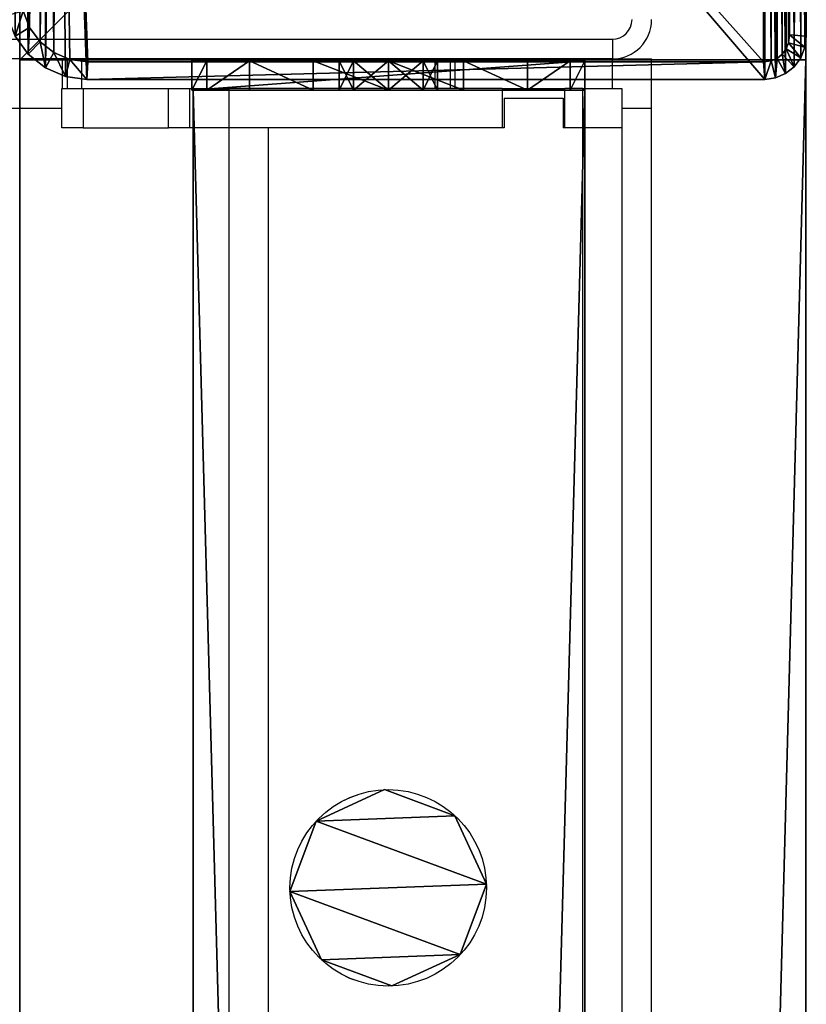
# Model space of a CAD drawing. Units: centimetres. Extents: x -980 to 982, y -408 to 408.
# Drawn here: x -877 to -869, y 140 to 151 of the extents above; entities that cross this region are included whole.
import ezdxf

# ---------------------------------------------------------------- set-up
doc = ezdxf.new("R2010")
doc.units = ezdxf.units.CM
doc.header["$LTSCALE"] = 2.54
doc.layers.get('0').update_dxf_attribs({"true_color": 0xff5454})

# ---------------------------------------------------------------- blocks, each defined once
blk = doc.blocks.new('Grupuj_31')
at = {"color": 0}
for p, q in [((0.1, 4, 8), (0.1, 0, 8)), ((0.1, 4, 2.105), (0.1, 4, 8)), ((0.1, 4, 2.105), (0.1, 4, 8)), ((0.1, 4, 8), (0.4, 4, 8)), ((0.1, 4, 2.105), (0.4, 4, 2.105)), ((0.1, 4, 8), (0.1, 0, 8)), ((0.1, 4, 8), (0.4, 4, 8)), ((0.1, 4, 2.105), (0.4, 4, 2.105)), ((0.4, 4, 2.105), (0.4, 4, 8)), ((0.4, 4, 8), (0.4, 0, 8)), ((0.4, 4, 2.105), (0.4, 4, 8)), ((0.4, 4, 8), (0.4, 0, 8)), ((0.1, 3.848, 1.3), (0.4, 3.848, 1.3)), ((0.1, 3.848, 1.3), (0.4, 3.848, 1.3)), ((0.1, 3.414, 0.617), (0.4, 3.414, 0.617)), ((0.1, 3.414, 0.617), (0.4, 3.414, 0.617)), ((0.1, 2.765, 0.16), (0.4, 2.765, 0.16)), ((0.1, 2.765, 0.16), (0.4, 2.765, 0.16)), ((0.1, 2.5, 2), (0.4, 2.5, 2)), ((0.1, 2.5, 2), (0.4, 2.5, 2)), ((0.1, 2.354, 2.354), (0.4, 2.354, 2.354)), ((0.1, 2.354, 1.646), (0.4, 2.354, 1.646)), ((0.1, 2.354, 2.354), (0.4, 2.354, 2.354)), ((0.1, 2.354, 1.646), (0.4, 2.354, 1.646)), ((0.1, 2, 2.5), (0.4, 2, 2.5)), ((0.1, 2, 2.5), (0.4, 2, 2.5)), ((0.1, 2, 1.5), (0.4, 2, 1.5)), ((0.1, 2, 1.5), (0.4, 2, 1.5)), ((0.1, 2), (0.4, 2)), ((0.1, 2), (0.4, 2)), ((0.1, 1.646, 2.354), (0.4, 1.646, 2.354)), ((0.1, 1.646, 2.354), (0.4, 1.646, 2.354)), ((0.1, 1.646, 1.646), (0.4, 1.646, 1.646)), ((0.1, 1.646, 1.646), (0.4, 1.646, 1.646)), ((0.1, 1.5, 2), (0.4, 1.5, 2)), ((0.1, 1.5, 2), (0.4, 1.5, 2)), ((0.1, 1.235, 0.16), (0.4, 1.235, 0.16)), ((0.1, 1.235, 0.16), (0.4, 1.235, 0.16)), ((0.1, 0.586, 0.617), (0.4, 0.586, 0.617)), ((0.1, 0.586, 0.617), (0.4, 0.586, 0.617)), ((0.1, 0.152, 1.3), (0.4, 0.152, 1.3)), ((0.1, 0.152, 1.3), (0.4, 0.152, 1.3)), ((0.1, 0, 8), (0.1, 0, 2.105)), ((0.1, 0, 2.105), (0.4, 0, 2.105)), ((0.1, 0, 8), (0.4, 0, 8)), ((0.1, 0, 2.105), (0.4, 0, 2.105)), ((0.1, 0, 8), (0.1, 0, 2.105)), ((0.1, 0, 8), (0.4, 0, 8)), ((0.4, 0, 8), (0.4, 0, 2.105)), ((0.4, 0, 8), (0.4, 0, 2.105))]:
    blk.add_line(p, q, dxfattribs=at)
at = {"color": 0, "extrusion": (1, -2.11583e-30, 2.11583e-30)}
for centre in [(2, 2, 0.1), (2, 2, 0.1), (2, 2, 0.1), (2, 2, 0.1), (2, 2, 0.1), (2, 2, 0.1), (2, 2, 0.1), (2, 2, 0.1), (2, 2, 0.1), (2, 2, 0.4), (2, 2, 0.4), (2, 2, 0.4), (2, 2, 0.4), (2, 2, 0.4), (2, 2, 0.4), (2, 2, 0.4), (2, 2, 0.4), (2, 2, 0.4)]:
    blk.add_circle(centre, 0.5, dxfattribs=at)
at = {"color": 0}
mesh = blk.add_polyface(dxfattribs=at)
corners = [(0.1, 4, 8), (0.1, 0, 2.105), (0.1, 0, 8), (0.1, 0.152, 1.3), (0.1, 0.586, 0.617), (0.1, 1.646, 2.354), (0.1, 1.5, 2), (0.1, 1.235, 0.16), (0.1, 2, 2.5), (0.1, 2.354, 2.354), (0.1, 2.5, 2), (0.1, 2.765, 0.16), (0.1, 3.414, 0.617), (0.1, 3.848, 1.3), (0.1, 4, 2.105), (0.1, 2), (0.1, 1.646, 1.646), (0.1, 2, 1.5), (0.1, 2.354, 1.646)]
mesh.append_faces([[corners[k] for k in face] for face in [(0, 1, 2), (13, 0, 14)]], dxfattribs={"vtx0": -1, "color": 0})
mesh.append_faces([[corners[k] for k in face] for face in [(1, 0, 3), (3, 0, 4), (4, 6, 7), (5, 0, 8), (8, 0, 9), (9, 0, 10), (11, 0, 12), (12, 0, 13), (15, 17, 11)]], dxfattribs={"vtx0": -1, "vtx1": -1, "color": 0})
mesh.append_faces([[corners[k] for k in face] for face in [(4, 0, 5), (10, 0, 11)]], dxfattribs={"vtx0": -1, "vtx1": -1, "vtx2": -1, "color": 0})
mesh.append_faces([[corners[k] for k in face] for face in [(4, 5, 6), (6, 15, 7), (15, 6, 16), (15, 16, 17), (11, 17, 18), (11, 18, 10)]], dxfattribs={"vtx0": -1, "vtx2": -1, "color": 0})
mesh = blk.add_polyface(dxfattribs=at)
corners = [(0.1, 4, 8), (0.4, 4, 2.105), (0.1, 4, 2.105), (0.4, 4, 8)]
mesh.append_faces([[corners[k] for k in face] for face in [(0, 1, 2), (1, 0, 3)]], dxfattribs={"vtx0": -1, "color": 0})
mesh = blk.add_polyface(dxfattribs=at)
corners = [(0.4, 0, 8), (0.1, 4, 8), (0.1, 0, 8), (0.4, 4, 8)]
mesh.append_faces([[corners[k] for k in face] for face in [(0, 1, 2), (1, 0, 3)]], dxfattribs={"vtx0": -1, "color": 0})
mesh = blk.add_polyface(dxfattribs=at)
corners = [(0.1, 4, 2.105), (0.4, 3.848, 1.3), (0.1, 3.848, 1.3), (0.4, 4, 2.105)]
mesh.append_faces([[corners[k] for k in face] for face in [(0, 1, 2), (1, 0, 3)]], dxfattribs={"vtx0": -1, "color": 0})
mesh = blk.add_polyface(dxfattribs=at)
corners = [(0.4, 2), (0.4, 1.5, 2), (0.4, 1.235, 0.16), (0.4, 1.646, 1.646), (0.4, 2, 1.5), (0.4, 2.765, 0.16), (0.4, 2.354, 1.646), (0.4, 2.5, 2), (0.4, 0.152, 1.3), (0.4, 0, 8), (0.4, 0, 2.105), (0.4, 4, 8), (0.4, 0.586, 0.617), (0.4, 1.646, 2.354), (0.4, 2, 2.5), (0.4, 2.354, 2.354), (0.4, 3.414, 0.617), (0.4, 3.848, 1.3), (0.4, 4, 2.105)]
mesh.append_faces([[corners[k] for k in face] for face in [(8, 9, 10), (11, 17, 18)]], dxfattribs={"vtx0": -1, "color": 0})
mesh.append_faces([[corners[k] for k in face] for face in [(0, 1, 2), (1, 0, 3), (3, 0, 4), (4, 5, 6), (6, 5, 7), (9, 8, 11), (13, 12, 1)]], dxfattribs={"vtx0": -1, "vtx1": -1, "color": 0})
mesh.append_faces([[corners[k] for k in face] for face in [(11, 12, 13), (11, 7, 5)]], dxfattribs={"vtx0": -1, "vtx1": -1, "vtx2": -1, "color": 0})
mesh.append_faces([[corners[k] for k in face] for face in [(4, 0, 5), (11, 8, 12), (1, 12, 2), (11, 13, 14), (11, 14, 15), (11, 15, 7), (11, 5, 16), (11, 16, 17)]], dxfattribs={"vtx0": -1, "vtx2": -1, "color": 0})
mesh = blk.add_polyface(dxfattribs=at)
corners = [(0.1, 3.848, 1.3), (0.4, 3.414, 0.617), (0.1, 3.414, 0.617), (0.4, 3.848, 1.3)]
mesh.append_faces([[corners[k] for k in face] for face in [(0, 1, 2), (1, 0, 3)]], dxfattribs={"vtx0": -1, "color": 0})
mesh = blk.add_polyface(dxfattribs=at)
corners = [(0.4, 3.414, 0.617), (0.1, 2.765, 0.16), (0.1, 3.414, 0.617), (0.4, 2.765, 0.16)]
mesh.append_faces([[corners[k] for k in face] for face in [(0, 1, 2), (1, 0, 3)]], dxfattribs={"vtx0": -1, "color": 0})
mesh = blk.add_polyface(dxfattribs=at)
corners = [(0.4, 2.765, 0.16), (0.1, 2), (0.1, 2.765, 0.16), (0.4, 2)]
mesh.append_faces([[corners[k] for k in face] for face in [(0, 1, 2), (1, 0, 3)]], dxfattribs={"vtx0": -1, "color": 0})
mesh = blk.add_polyface(dxfattribs=at)
corners = [(0.4, 2.354, 2.354), (0.1, 2.5, 2), (0.4, 2.5, 2), (0.1, 2.354, 2.354)]
mesh.append_faces([[corners[k] for k in face] for face in [(0, 1, 2), (1, 0, 3)]], dxfattribs={"vtx0": -1, "color": 0})
mesh = blk.add_polyface(dxfattribs=at)
corners = [(0.4, 2.5, 2), (0.1, 2.354, 1.646), (0.4, 2.354, 1.646), (0.1, 2.5, 2)]
mesh.append_faces([[corners[k] for k in face] for face in [(0, 1, 2), (1, 0, 3)]], dxfattribs={"vtx0": -1, "color": 0})
mesh = blk.add_polyface(dxfattribs=at)
corners = [(0.4, 2.354, 2.354), (0.1, 2, 2.5), (0.1, 2.354, 2.354), (0.4, 2, 2.5)]
mesh.append_faces([[corners[k] for k in face] for face in [(0, 1, 2), (1, 0, 3)]], dxfattribs={"vtx0": -1, "color": 0})
mesh = blk.add_polyface(dxfattribs=at)
corners = [(0.4, 2, 1.5), (0.1, 2.354, 1.646), (0.1, 2, 1.5), (0.4, 2.354, 1.646)]
mesh.append_faces([[corners[k] for k in face] for face in [(0, 1, 2), (1, 0, 3)]], dxfattribs={"vtx0": -1, "color": 0})
mesh = blk.add_polyface(dxfattribs=at)
corners = [(0.4, 2, 2.5), (0.1, 1.646, 2.354), (0.1, 2, 2.5), (0.4, 1.646, 2.354)]
mesh.append_faces([[corners[k] for k in face] for face in [(0, 1, 2), (1, 0, 3)]], dxfattribs={"vtx0": -1, "color": 0})
mesh = blk.add_polyface(dxfattribs=at)
corners = [(0.4, 1.646, 1.646), (0.1, 2, 1.5), (0.1, 1.646, 1.646), (0.4, 2, 1.5)]
mesh.append_faces([[corners[k] for k in face] for face in [(0, 1, 2), (1, 0, 3)]], dxfattribs={"vtx0": -1, "color": 0})
mesh = blk.add_polyface(dxfattribs=at)
corners = [(0.4, 2), (0.1, 1.235, 0.16), (0.1, 2), (0.4, 1.235, 0.16)]
mesh.append_faces([[corners[k] for k in face] for face in [(0, 1, 2), (1, 0, 3)]], dxfattribs={"vtx0": -1, "color": 0})
mesh = blk.add_polyface(dxfattribs=at)
corners = [(0.1, 1.646, 2.354), (0.4, 1.5, 2), (0.1, 1.5, 2), (0.4, 1.646, 2.354)]
mesh.append_faces([[corners[k] for k in face] for face in [(0, 1, 2), (1, 0, 3)]], dxfattribs={"vtx0": -1, "color": 0})
mesh = blk.add_polyface(dxfattribs=at)
corners = [(0.1, 1.5, 2), (0.4, 1.646, 1.646), (0.1, 1.646, 1.646), (0.4, 1.5, 2)]
mesh.append_faces([[corners[k] for k in face] for face in [(0, 1, 2), (1, 0, 3)]], dxfattribs={"vtx0": -1, "color": 0})
mesh = blk.add_polyface(dxfattribs=at)
corners = [(0.4, 1.235, 0.16), (0.1, 0.586, 0.617), (0.1, 1.235, 0.16), (0.4, 0.586, 0.617)]
mesh.append_faces([[corners[k] for k in face] for face in [(0, 1, 2), (1, 0, 3)]], dxfattribs={"vtx0": -1, "color": 0})
mesh = blk.add_polyface(dxfattribs=at)
corners = [(0.4, 0.152, 1.3), (0.1, 0.586, 0.617), (0.4, 0.586, 0.617), (0.1, 0.152, 1.3)]
mesh.append_faces([[corners[k] for k in face] for face in [(0, 1, 2), (1, 0, 3)]], dxfattribs={"vtx0": -1, "color": 0})
mesh = blk.add_polyface(dxfattribs=at)
corners = [(0.4, 0, 2.105), (0.1, 0.152, 1.3), (0.4, 0.152, 1.3), (0.1, 0, 2.105)]
mesh.append_faces([[corners[k] for k in face] for face in [(0, 1, 2), (1, 0, 3)]], dxfattribs={"vtx0": -1, "color": 0})
mesh = blk.add_polyface(dxfattribs=at)
corners = [(0.4, 0, 8), (0.1, 0, 2.105), (0.4, 0, 2.105), (0.1, 0, 8)]
mesh.append_faces([[corners[k] for k in face] for face in [(0, 1, 2), (1, 0, 3)]], dxfattribs={"vtx0": -1, "color": 0})
blk = doc.blocks.new('Komponent_20')
at = {"color": 9, "true_color": 0xc8c8c8}
blk.add_blockref('Grupuj_31', (0, 0), dxfattribs=at)
blk = doc.blocks.new('Grupuj_62')
at = {"color": 0}
for p, q in [((0, 3.986, 3.95), (145.391, 3.986, 3.95)), ((145.391, 3.986), (0, 3.986)), ((0, 3.986, 3.95), (145.391, 3.986, 3.95)), ((145.391, 3.986), (0, 3.986)), ((145.391, 0, 3.95), (145.391, 3.986, 3.95)), ((145.391, 3.986, 3.95), (145.391, 3.986)), ((145.391, 0), (145.391, 3.986)), ((145.391, 0), (145.391, 3.986)), ((145.391, 3.986, 3.95), (145.391, 3.986)), ((145.391, 0, 3.95), (145.391, 3.986, 3.95)), ((0, 0, 3.95), (145.391, 0, 3.95)), ((0, 0, 3.95), (145.391, 0, 3.95)), ((145.391, 0), (0, 0)), ((145.391, 0), (0, 0)), ((145.391, 0, 3.95), (145.391, 0)), ((145.391, 0, 3.95), (145.391, 0))]:
    blk.add_line(p, q, dxfattribs=at)
mesh = blk.add_polyface(dxfattribs=at)
corners = [(145.391, 0, 3.95), (0, 3.986, 3.95), (0, 0, 3.95), (145.391, 3.986, 3.95)]
mesh.append_faces([[corners[k] for k in face] for face in [(0, 1, 2), (1, 0, 3)]], dxfattribs={"vtx0": -1, "color": 0})
mesh = blk.add_polyface(dxfattribs=at)
corners = [(0, 3.986, 3.95), (145.391, 3.986), (0, 3.986), (145.391, 3.986, 3.95)]
mesh.append_faces([[corners[k] for k in face] for face in [(0, 1, 2), (1, 0, 3)]], dxfattribs={"vtx0": -1, "color": 0})
mesh = blk.add_polyface(dxfattribs=at)
corners = [(145.391, 3.986), (0, 0), (0, 3.986), (145.391, 0)]
mesh.append_faces([[corners[k] for k in face] for face in [(0, 1, 2), (1, 0, 3)]], dxfattribs={"vtx0": -1, "color": 0})
mesh = blk.add_polyface(dxfattribs=at)
corners = [(145.391, 3.986), (145.391, 0, 3.95), (145.391, 0), (145.391, 3.986, 3.95)]
mesh.append_faces([[corners[k] for k in face] for face in [(0, 1, 2), (1, 0, 3)]], dxfattribs={"vtx0": -1, "color": 0})
mesh = blk.add_polyface(dxfattribs=at)
corners = [(145.391, 0, 3.95), (0, 0), (145.391, 0), (0, 0, 3.95)]
mesh.append_faces([[corners[k] for k in face] for face in [(0, 1, 2), (1, 0, 3)]], dxfattribs={"vtx0": -1, "color": 0})
blk = doc.blocks.new('Komponent_12')
at = {"color": 9, "true_color": 0xc8c8c8}
blk.add_blockref('Grupuj_62', (0.3, 0, -9.95), dxfattribs=at)
at = {"color": 0}
blk.add_blockref('Komponent_20', (145.591, 0, -14), dxfattribs=at)
blk = doc.blocks.new('Grupuj_52')
at = {"color": 0}
for p, q in [((0.961, 1.999), (0.961, 1.999, 78.245)), ((0.961, 1.999), (0.961, 1.999, 78.245)), ((1.679, 1.733, 0), (1.679, 1.733, 78.245)), ((1.679, 1.733, 0), (1.679, 1.733, 78.245)), ((0.266, 1.679, 0), (0.266, 1.679, 78.245)), ((0.266, 1.679, 0), (0.266, 1.679, 78.245)), ((1.999, 1.038, 0), (1.999, 1.038, 78.245)), ((1.999, 1.038, 0), (1.999, 1.038, 78.245)), ((0, 0.961, 0), (0, 0.961, 78.245)), ((0, 0.961, 0), (0, 0.961, 78.245)), ((1.733, 0.32, 0), (1.733, 0.32, 78.245)), ((1.733, 0.32, 0), (1.733, 0.32, 78.245)), ((0.32, 0.266, 0), (0.32, 0.266, 78.245)), ((0.32, 0.266, 0), (0.32, 0.266, 78.245)), ((1.038, 0, 0), (1.038, 0, 78.245)), ((1.038, 0, 0), (1.038, 0, 78.245))]:
    blk.add_line(p, q, dxfattribs=at)
at = {"color": 0, "extrusion": (-7.12375e-08, 1.85325e-06, 1)}
for centre in [(0.999, 0.999, 0), (0.999, 0.999, 0), (0.999, 0.999, 78.245), (0.999, 0.999, 0), (0.999, 0.999, 78.245), (0.999, 0.999, 0), (0.999, 0.999, 78.245), (0.999, 0.999, 0), (0.999, 0.999, 78.245), (0.999, 0.999, 0), (0.999, 0.999, 78.245), (0.999, 0.999, 0), (0.999, 0.999, 78.245), (0.999, 0.999, 78.245), (0.999, 0.999, 0), (0.999, 0.999, 78.245), (0.999, 0.999, 0), (0.999, 0.999, 78.245)]:
    blk.add_circle(centre, 1, dxfattribs=at)
at = {"color": 0}
mesh = blk.add_polyface(dxfattribs=at)
corners = [(0.266, 1.679, 0), (0.32, 0.266, 0), (0, 0.961, 0), (0.961, 1.999), (1.038, 0, 0), (1.679, 1.733, 0), (1.733, 0.32, 0), (1.999, 1.038, 0)]
mesh.append_faces([[corners[k] for k in face] for face in [(0, 1, 2), (6, 5, 7)]], dxfattribs={"vtx0": -1, "color": 0})
mesh.append_faces([[corners[k] for k in face] for face in [(1, 3, 4), (4, 5, 6)]], dxfattribs={"vtx0": -1, "vtx1": -1, "color": 0})
mesh.append_faces([[corners[k] for k in face] for face in [(1, 0, 3), (4, 3, 5)]], dxfattribs={"vtx0": -1, "vtx2": -1, "color": 0})
mesh = blk.add_polyface(dxfattribs=at)
corners = [(0.32, 0.266, 78.245), (0.266, 1.679, 78.245), (0, 0.961, 78.245), (0.961, 1.999, 78.245), (1.038, 0, 78.245), (1.679, 1.733, 78.245), (1.733, 0.32, 78.245), (1.999, 1.038, 78.245)]
mesh.append_faces([[corners[k] for k in face] for face in [(0, 1, 2), (5, 6, 7)]], dxfattribs={"vtx0": -1, "color": 0})
mesh.append_faces([[corners[k] for k in face] for face in [(1, 0, 3), (3, 4, 5)]], dxfattribs={"vtx0": -1, "vtx1": -1, "color": 0})
mesh.append_faces([[corners[k] for k in face] for face in [(3, 0, 4), (5, 4, 6)]], dxfattribs={"vtx0": -1, "vtx2": -1, "color": 0})
mesh = blk.add_polyface(dxfattribs=at)
corners = [(0.266, 1.679, 0), (0.961, 1.999, 78.245), (0.961, 1.999), (0.266, 1.679, 78.245)]
mesh.append_faces([[corners[k] for k in face] for face in [(0, 1, 2), (1, 0, 3)]], dxfattribs={"vtx0": -1, "color": 0})
mesh = blk.add_polyface(dxfattribs=at)
corners = [(0.961, 1.999, 78.245), (1.679, 1.733, 0), (0.961, 1.999), (1.679, 1.733, 78.245)]
mesh.append_faces([[corners[k] for k in face] for face in [(0, 1, 2), (1, 0, 3)]], dxfattribs={"vtx0": -1, "color": 0})
mesh = blk.add_polyface(dxfattribs=at)
corners = [(1.679, 1.733, 0), (1.999, 1.038, 78.245), (1.999, 1.038, 0), (1.679, 1.733, 78.245)]
mesh.append_faces([[corners[k] for k in face] for face in [(0, 1, 2), (1, 0, 3)]], dxfattribs={"vtx0": -1, "color": 0})
mesh = blk.add_polyface(dxfattribs=at)
corners = [(0, 0.961, 78.245), (0.266, 1.679, 0), (0, 0.961, 0), (0.266, 1.679, 78.245)]
mesh.append_faces([[corners[k] for k in face] for face in [(0, 1, 2), (1, 0, 3)]], dxfattribs={"vtx0": -1, "color": 0})
mesh = blk.add_polyface(dxfattribs=at)
corners = [(1.999, 1.038, 0), (1.733, 0.32, 78.245), (1.733, 0.32, 0), (1.999, 1.038, 78.245)]
mesh.append_faces([[corners[k] for k in face] for face in [(0, 1, 2), (1, 0, 3)]], dxfattribs={"vtx0": -1, "color": 0})
mesh = blk.add_polyface(dxfattribs=at)
corners = [(0.32, 0.266, 78.245), (0, 0.961, 0), (0.32, 0.266, 0), (0, 0.961, 78.245)]
mesh.append_faces([[corners[k] for k in face] for face in [(0, 1, 2), (1, 0, 3)]], dxfattribs={"vtx0": -1, "color": 0})
mesh = blk.add_polyface(dxfattribs=at)
corners = [(1.733, 0.32, 78.245), (1.038, 0, 0), (1.733, 0.32, 0), (1.038, 0, 78.245)]
mesh.append_faces([[corners[k] for k in face] for face in [(0, 1, 2), (1, 0, 3)]], dxfattribs={"vtx0": -1, "color": 0})
mesh = blk.add_polyface(dxfattribs=at)
corners = [(1.038, 0, 0), (0.32, 0.266, 78.245), (0.32, 0.266, 0), (1.038, 0, 78.245)]
mesh.append_faces([[corners[k] for k in face] for face in [(0, 1, 2), (1, 0, 3)]], dxfattribs={"vtx0": -1, "color": 0})
blk = doc.blocks.new('Komponent_37')
at = {"color": 9, "true_color": 0xc8c8c8}
blk.add_blockref('Grupuj_52', (0, 0), dxfattribs=at)
blk = doc.blocks.new('Komponent_23')
at = {"color": 9, "true_color": 0xc8c8c8}
blk.add_blockref('Grupuj_62', (0.3, 0, -9.95), dxfattribs=at)
at = {"color": 0}
for name, p in [('Komponent_20', (145.591, 0, -14)), ('Komponent_37', (136.572, 1.003, -88.195))]:
    blk.add_blockref(name, p, dxfattribs=at)
blk = doc.blocks.new('Grupuj_51')
at = {"color": 9, "true_color": 0xc8c8c8}
for p, q in [((0, 8, 300.673), (8, 8, 300.673)), ((0, 0, 300.673), (0, 8, 300.673)), ((0, 8, 300.673), (8, 8, 300.673)), ((8, 8), (0, 8)), ((0, 8), (0, 8, 300.673)), ((0, 0, 300.673), (0, 8, 300.673)), ((0, 8), (0, 8, 300.673)), ((0, 0), (0, 8)), ((0, 0), (0, 8)), ((8, 8), (0, 8)), ((8, 0, 300.673), (8, 8, 300.673)), ((8, 8, 300.673), (8, 8)), ((8, 0, 300.673), (8, 8, 300.673)), ((8, 0), (8, 8)), ((8, 8, 300.673), (8, 8)), ((8, 0), (8, 8)), ((0, 0, 300.673), (8, 0, 300.673)), ((0, 0, 300.673), (8, 0, 300.673)), ((0, 0), (0, 0, 300.673)), ((8, 0), (0, 0)), ((0, 0), (0, 0, 300.673)), ((8, 0), (0, 0)), ((8, 0, 300.673), (8, 0)), ((8, 0, 300.673), (8, 0))]:
    blk.add_line(p, q, dxfattribs=at)
mesh = blk.add_polyface(dxfattribs=at)
corners = [(8, 0, 300.673), (0, 8, 300.673), (0, 0, 300.673), (8, 8, 300.673)]
mesh.append_faces([[corners[k] for k in face] for face in [(0, 1, 2), (1, 0, 3)]], dxfattribs={"vtx0": -1, "color": 9})
mesh = blk.add_polyface(dxfattribs=at)
corners = [(0, 8, 300.673), (8, 8), (0, 8), (8, 8, 300.673)]
mesh.append_faces([[corners[k] for k in face] for face in [(0, 1, 2), (1, 0, 3)]], dxfattribs={"vtx0": -1, "color": 9})
mesh = blk.add_polyface(dxfattribs=at)
corners = [(0, 0, 300.673), (0, 8), (0, 0), (0, 8, 300.673)]
mesh.append_faces([[corners[k] for k in face] for face in [(0, 1, 2), (1, 0, 3)]], dxfattribs={"vtx0": -1, "color": 9})
mesh = blk.add_polyface(dxfattribs=at)
corners = [(0, 8), (8, 0), (0, 0), (8, 8)]
mesh.append_faces([[corners[k] for k in face] for face in [(0, 1, 2), (1, 0, 3)]], dxfattribs={"vtx0": -1, "color": 9})
mesh = blk.add_polyface(dxfattribs=at)
corners = [(8, 8), (8, 0, 300.673), (8, 0), (8, 8, 300.673)]
mesh.append_faces([[corners[k] for k in face] for face in [(0, 1, 2), (1, 0, 3)]], dxfattribs={"vtx0": -1, "color": 9})
mesh = blk.add_polyface(dxfattribs=at)
corners = [(8, 0), (0, 0, 300.673), (0, 0), (8, 0, 300.673)]
mesh.append_faces([[corners[k] for k in face] for face in [(0, 1, 2), (1, 0, 3)]], dxfattribs={"vtx0": -1, "color": 9})
blk = doc.blocks.new('Grupuj_60')
at = {"color": 0}
for p, q in [((0.369, 26.552, 0.2), (0.249, 26.413, 0.2)), ((0.369, 26.552, 0.2), (0.249, 26.413, 0.2)), ((0.369, 26.552, 0.2), (0.498, 26.6, 0.2)), ((0.369, 26.552, 0.2), (0.498, 26.6, 0.2)), ((0.369, 26.552, 0.2), (0.369, 26.552, 1.5)), ((0.369, 26.552, 0.2), (0.369, 26.552, 1.5)), ((0.369, 26.552, 0.2), (0.421, 26.006)), ((0.369, 26.552, 0.2), (0.421, 26.006)), ((8.609, 26.6, 1.5), (0.498, 26.6, 1.5)), ((0.498, 26.6, 0.2), (8.609, 26.6, 0.2)), ((0.498, 26.6, 0.2), (0.498, 26.6, 1.5)), ((8.609, 26.6, 1.5), (0.498, 26.6, 1.5)), ((0.498, 26.6, 0.2), (0.498, 26.6, 1.5)), ((0.511, 26.039), (0.498, 26.6, 0.2)), ((0.511, 26.039), (0.498, 26.6, 0.2)), ((0.498, 26.6, 0.2), (8.609, 26.6, 0.2)), ((8.609, 26.6, 0.2), (8.596, 26.039)), ((8.609, 26.6, 0.2), (8.596, 26.039)), ((8.609, 26.6, 0.2), (8.609, 26.6, 1.5)), ((8.609, 26.6, 0.2), (8.865, 26.505, 0.2)), ((8.609, 26.6, 0.2), (8.609, 26.6, 1.5)), ((8.609, 26.6, 0.2), (8.865, 26.505, 0.2)), ((0.146, 26.191, 0.2), (0.249, 26.413, 0.2)), ((0.146, 26.191, 0.2), (0.249, 26.413, 0.2)), ((0.249, 26.413, 0.2), (0.249, 26.413, 1.5)), ((0.249, 26.413, 0.2), (0.249, 26.413, 1.5)), ((0.249, 26.413, 0.2), (0.35, 25.923)), ((0.249, 26.413, 0.2), (0.35, 25.923)), ((8.865, 26.505, 0.2), (8.813, 25.959)), ((8.865, 26.505, 0.2), (8.813, 25.959)), ((8.865, 26.505, 0.2), (8.865, 26.505, 1.5)), ((8.865, 26.505, 0.2), (9.104, 26.227, 0.2)), ((8.865, 26.505, 0.2), (8.865, 26.505, 1.5)), ((8.865, 26.505, 0.2), (9.104, 26.227, 0.2)), ((0.067, 25.902, 0.2), (0.146, 26.191, 0.2)), ((0.067, 25.902, 0.2), (0.146, 26.191, 0.2)), ((0.146, 26.191, 0.2), (0.146, 26.191, 1.5)), ((0.146, 26.191, 0.2), (0.146, 26.191, 1.5)), ((0.288, 25.791), (0.146, 26.191, 0.2)), ((0.288, 25.791), (0.146, 26.191, 0.2)), ((9.104, 26.227, 0.2), (9.004, 25.737)), ((9.104, 26.227, 0.2), (9.004, 25.737)), ((9.104, 26.227, 0.2), (9.104, 26.227, 1.5)), ((9.104, 26.227, 0.2), (9.31, 25.785, 0.2)), ((9.104, 26.227, 0.2), (9.104, 26.227, 1.5)), ((9.104, 26.227, 0.2), (9.31, 25.785, 0.2)), ((0.35, 25.923), (0.421, 26.006)), ((0.35, 25.923), (0.421, 26.006)), ((0.421, 26.006), (0.511, 26.039)), ((0.421, 26.006), (0.511, 26.039)), ((8.596, 26.039), (0.511, 26.039)), ((8.596, 26.039), (0.511, 26.039)), ((8.596, 26.039), (8.813, 25.959)), ((8.596, 26.039), (8.813, 25.959)), ((8.813, 25.959), (9.004, 25.737)), ((8.813, 25.959), (9.004, 25.737)), ((0.017, 25.565, 0.2), (0.067, 25.902, 0.2)), ((0.017, 25.565, 0.2), (0.067, 25.902, 0.2)), ((0.067, 25.902, 0.2), (0.067, 25.902, 1.5)), ((0.067, 25.902, 0.2), (0.067, 25.902, 1.5)), ((0.067, 25.902, 0.2), (0.241, 25.619)), ((0.067, 25.902, 0.2), (0.241, 25.619)), ((0.288, 25.791), (0.35, 25.923)), ((0.288, 25.791), (0.35, 25.923)), ((0.241, 25.619), (0.288, 25.791)), ((0.241, 25.619), (0.288, 25.791)), ((9.004, 25.737), (9.167, 25.385)), ((9.004, 25.737), (9.167, 25.385)), ((9.167, 25.385), (9.31, 25.785, 0.2)), ((9.167, 25.385), (9.31, 25.785, 0.2)), ((9.31, 25.785, 0.2), (9.31, 25.785, 1.5)), ((9.31, 25.785, 0.2), (9.467, 25.209, 0.2)), ((9.31, 25.785, 0.2), (9.31, 25.785, 1.5)), ((9.31, 25.785, 0.2), (9.467, 25.209, 0.2)), ((0.212, 25.419), (0.241, 25.619)), ((0.212, 25.419), (0.241, 25.619)), ((0, 25.204, 0.2), (0.017, 25.565, 0.2)), ((0, 25.204, 0.2), (0.017, 25.565, 0.2)), ((0.017, 25.565, 0.2), (0.017, 25.565, 1.5)), ((0.017, 25.565, 0.2), (0.017, 25.565, 1.5)), ((0.017, 25.565, 0.2), (0.212, 25.419)), ((0.017, 25.565, 0.2), (0.212, 25.419)), ((0.2, 25.167), (0.212, 25.419)), ((0.2, 25.167), (0.212, 25.419)), ((9.167, 25.385), (9.293, 24.926)), ((9.167, 25.385), (9.293, 24.926)), ((0, 25.204, 1.5), (0, 1.338, 1.5)), ((0, 25.204, 0.2), (0, 25.204, 1.5)), ((0, 25.204, 0.2), (0, 1.338, 0.2)), ((0, 25.204, 1.5), (0, 1.338, 1.5)), ((0, 25.204, 0.2), (0, 25.204, 1.5)), ((0, 25.204, 0.2), (0.2, 25.167)), ((0, 25.204, 0.2), (0, 1.338, 0.2)), ((0, 25.204, 0.2), (0.2, 25.167)), ((0.2, 25.167), (0.2, 1.374)), ((0.2, 25.167), (0.2, 1.374)), ((9.293, 24.926), (9.467, 25.209, 0.2)), ((9.293, 24.926), (9.467, 25.209, 0.2)), ((9.293, 24.926), (9.371, 24.392)), ((9.293, 24.926), (9.371, 24.392))]:
    blk.add_line(p, q, dxfattribs=at)
mesh = blk.add_polyface(dxfattribs=at)
corners = [(0.016, 0.991, 1.5), (0, 25.204, 1.5), (0, 1.338, 1.5), (0.017, 25.565, 1.5), (0.064, 0.669, 1.5), (0.067, 25.902, 1.5), (0.109, 0.504, 1.5), (0.146, 26.191, 1.5), (0.14, 0.392, 1.5), (0.18, 0.305, 1.5), (0.249, 26.413, 1.5), (0.238, 0.179, 1.5), (0.353, 0.046, 1.5), (0.369, 26.552, 1.5), (0.477, 0, 1.5), (0.498, 26.6, 1.5), (8.966, 0, 1.5), (8.609, 26.6, 1.5), (8.865, 26.505, 1.5), (9.104, 26.227, 1.5), (9.13, 0.061, 1.5), (9.31, 25.785, 1.5), (9.283, 0.238, 1.5), (9.414, 0.521, 1.5), (9.467, 25.209, 1.5), (9.515, 0.889, 1.5), (9.566, 24.539, 1.5), (9.578, 1.318, 1.5), (9.6, 23.819, 1.5), (9.6, 1.778, 1.5)]
mesh.append_faces([[corners[k] for k in face] for face in [(0, 1, 2), (28, 27, 29)]], dxfattribs={"vtx0": -1, "color": 0})
mesh.append_faces([[corners[k] for k in face] for face in [(1, 0, 3), (3, 4, 5), (5, 6, 7), (7, 9, 10), (10, 12, 13), (13, 14, 15), (15, 16, 17), (17, 16, 18), (18, 16, 19), (19, 20, 21), (21, 23, 24), (24, 25, 26), (26, 27, 28)]], dxfattribs={"vtx0": -1, "vtx1": -1, "color": 0})
mesh.append_faces([[corners[k] for k in face] for face in [(3, 0, 4), (5, 4, 6), (7, 6, 8), (7, 8, 9), (10, 9, 11), (10, 11, 12), (13, 12, 14), (15, 14, 16), (19, 16, 20), (21, 20, 22), (21, 22, 23), (24, 23, 25), (26, 25, 27)]], dxfattribs={"vtx0": -1, "vtx2": -1, "color": 0})
mesh = blk.add_polyface(dxfattribs=at)
corners = [(0.369, 26.552, 1.5), (0.249, 26.413, 0.2), (0.249, 26.413, 1.5), (0.369, 26.552, 0.2)]
mesh.append_faces([[corners[k] for k in face] for face in [(0, 1, 2), (1, 0, 3)]], dxfattribs={"vtx0": -1, "color": 0})
mesh = blk.add_polyface(dxfattribs=at)
corners = [(0.369, 26.552, 0.2), (0.35, 25.923), (0.249, 26.413, 0.2), (0.421, 26.006)]
mesh.append_faces([[corners[k] for k in face] for face in [(0, 1, 2), (1, 0, 3)]], dxfattribs={"vtx0": -1, "color": 0})
mesh = blk.add_polyface(dxfattribs=at)
corners = [(0.369, 26.552, 1.5), (0.498, 26.6, 0.2), (0.369, 26.552, 0.2), (0.498, 26.6, 1.5)]
mesh.append_faces([[corners[k] for k in face] for face in [(0, 1, 2), (1, 0, 3)]], dxfattribs={"vtx0": -1, "color": 0})
mesh = blk.add_polyface(dxfattribs=at)
corners = [(0.498, 26.6, 0.2), (0.421, 26.006), (0.369, 26.552, 0.2), (0.511, 26.039)]
mesh.append_faces([[corners[k] for k in face] for face in [(0, 1, 2), (1, 0, 3)]], dxfattribs={"vtx0": -1, "color": 0})
mesh = blk.add_polyface(dxfattribs=at)
corners = [(0.498, 26.6, 0.2), (8.609, 26.6, 1.5), (8.609, 26.6, 0.2), (0.498, 26.6, 1.5)]
mesh.append_faces([[corners[k] for k in face] for face in [(0, 1, 2), (1, 0, 3)]], dxfattribs={"vtx0": -1, "color": 0})
mesh = blk.add_polyface(dxfattribs=at)
corners = [(8.609, 26.6, 0.2), (0.511, 26.039), (0.498, 26.6, 0.2), (8.596, 26.039)]
mesh.append_faces([[corners[k] for k in face] for face in [(0, 1, 2), (1, 0, 3)]], dxfattribs={"vtx0": -1, "color": 0})
mesh = blk.add_polyface(dxfattribs=at)
corners = [(8.609, 26.6, 0.2), (8.813, 25.959), (8.596, 26.039), (8.865, 26.505, 0.2)]
mesh.append_faces([[corners[k] for k in face] for face in [(0, 1, 2), (1, 0, 3)]], dxfattribs={"vtx0": -1, "color": 0})
mesh = blk.add_polyface(dxfattribs=at)
corners = [(8.609, 26.6, 1.5), (8.865, 26.505, 0.2), (8.609, 26.6, 0.2), (8.865, 26.505, 1.5)]
mesh.append_faces([[corners[k] for k in face] for face in [(0, 1, 2), (1, 0, 3)]], dxfattribs={"vtx0": -1, "color": 0})
mesh = blk.add_polyface(dxfattribs=at)
corners = [(0.249, 26.413, 1.5), (0.146, 26.191, 0.2), (0.146, 26.191, 1.5), (0.249, 26.413, 0.2)]
mesh.append_faces([[corners[k] for k in face] for face in [(0, 1, 2), (1, 0, 3)]], dxfattribs={"vtx0": -1, "color": 0})
mesh = blk.add_polyface(dxfattribs=at)
corners = [(0.249, 26.413, 0.2), (0.288, 25.791), (0.146, 26.191, 0.2), (0.35, 25.923)]
mesh.append_faces([[corners[k] for k in face] for face in [(0, 1, 2), (1, 0, 3)]], dxfattribs={"vtx0": -1, "color": 0})
mesh = blk.add_polyface(dxfattribs=at)
corners = [(8.865, 26.505, 0.2), (9.004, 25.737), (8.813, 25.959), (9.104, 26.227, 0.2)]
mesh.append_faces([[corners[k] for k in face] for face in [(0, 1, 2), (1, 0, 3)]], dxfattribs={"vtx0": -1, "color": 0})
mesh = blk.add_polyface(dxfattribs=at)
corners = [(8.865, 26.505, 0.2), (9.104, 26.227, 1.5), (9.104, 26.227, 0.2), (8.865, 26.505, 1.5)]
mesh.append_faces([[corners[k] for k in face] for face in [(0, 1, 2), (1, 0, 3)]], dxfattribs={"vtx0": -1, "color": 0})
mesh = blk.add_polyface(dxfattribs=at)
corners = [(0.146, 26.191, 1.5), (0.067, 25.902, 0.2), (0.067, 25.902, 1.5), (0.146, 26.191, 0.2)]
mesh.append_faces([[corners[k] for k in face] for face in [(0, 1, 2), (1, 0, 3)]], dxfattribs={"vtx0": -1, "color": 0})
mesh = blk.add_polyface(dxfattribs=at)
corners = [(0.146, 26.191, 0.2), (0.241, 25.619), (0.067, 25.902, 0.2), (0.288, 25.791)]
mesh.append_faces([[corners[k] for k in face] for face in [(0, 1, 2), (1, 0, 3)]], dxfattribs={"vtx0": -1, "color": 0})
mesh = blk.add_polyface(dxfattribs=at)
corners = [(9.104, 26.227, 0.2), (9.167, 25.385), (9.004, 25.737), (9.31, 25.785, 0.2)]
mesh.append_faces([[corners[k] for k in face] for face in [(0, 1, 2), (1, 0, 3)]], dxfattribs={"vtx0": -1, "color": 0})
mesh = blk.add_polyface(dxfattribs=at)
corners = [(9.104, 26.227, 0.2), (9.31, 25.785, 1.5), (9.31, 25.785, 0.2), (9.104, 26.227, 1.5)]
mesh.append_faces([[corners[k] for k in face] for face in [(0, 1, 2), (1, 0, 3)]], dxfattribs={"vtx0": -1, "color": 0})
mesh = blk.add_polyface(dxfattribs=at)
corners = [(0.2, 25.167), (0.211, 1.138), (0.2, 1.374), (0.212, 25.419), (0.239, 0.952), (0.241, 25.619), (0.282, 0.792), (0.288, 25.791), (0.339, 0.669), (0.35, 25.923), (0.406, 0.592), (0.421, 26.006), (0.49, 0.561), (0.511, 26.039), (8.953, 0.561), (8.596, 26.039), (8.813, 25.959), (9.004, 25.737), (9.078, 0.607), (9.167, 25.385), (9.182, 0.728), (9.293, 24.926), (9.272, 0.921), (9.34, 1.172), (9.371, 24.392), (9.384, 1.465), (9.4, 23.782), (9.4, 1.815)]
mesh.append_faces([[corners[k] for k in face] for face in [(0, 1, 2), (25, 26, 27)]], dxfattribs={"vtx0": -1, "color": 0})
mesh.append_faces([[corners[k] for k in face] for face in [(1, 3, 4), (4, 5, 6), (6, 7, 8), (8, 9, 10), (10, 11, 12), (12, 13, 14), (14, 17, 18), (18, 19, 20), (20, 21, 22), (22, 21, 23), (23, 24, 25)]], dxfattribs={"vtx0": -1, "vtx1": -1, "color": 0})
mesh.append_faces([[corners[k] for k in face] for face in [(1, 0, 3), (4, 3, 5), (6, 5, 7), (8, 7, 9), (10, 9, 11), (12, 11, 13), (14, 13, 15), (14, 15, 16), (14, 16, 17), (18, 17, 19), (20, 19, 21), (23, 21, 24), (25, 24, 26)]], dxfattribs={"vtx0": -1, "vtx2": -1, "color": 0})
mesh = blk.add_polyface(dxfattribs=at)
corners = [(0.067, 25.902, 1.5), (0.017, 25.565, 0.2), (0.017, 25.565, 1.5), (0.067, 25.902, 0.2)]
mesh.append_faces([[corners[k] for k in face] for face in [(0, 1, 2), (1, 0, 3)]], dxfattribs={"vtx0": -1, "color": 0})
mesh = blk.add_polyface(dxfattribs=at)
corners = [(0.067, 25.902, 0.2), (0.212, 25.419), (0.017, 25.565, 0.2), (0.241, 25.619)]
mesh.append_faces([[corners[k] for k in face] for face in [(0, 1, 2), (1, 0, 3)]], dxfattribs={"vtx0": -1, "color": 0})
mesh = blk.add_polyface(dxfattribs=at)
corners = [(9.31, 25.785, 0.2), (9.293, 24.926), (9.167, 25.385), (9.467, 25.209, 0.2)]
mesh.append_faces([[corners[k] for k in face] for face in [(0, 1, 2), (1, 0, 3)]], dxfattribs={"vtx0": -1, "color": 0})
mesh = blk.add_polyface(dxfattribs=at)
corners = [(9.31, 25.785, 0.2), (9.467, 25.209, 1.5), (9.467, 25.209, 0.2), (9.31, 25.785, 1.5)]
mesh.append_faces([[corners[k] for k in face] for face in [(0, 1, 2), (1, 0, 3)]], dxfattribs={"vtx0": -1, "color": 0})
mesh = blk.add_polyface(dxfattribs=at)
corners = [(0.017, 25.565, 1.5), (0, 25.204, 0.2), (0, 25.204, 1.5), (0.017, 25.565, 0.2)]
mesh.append_faces([[corners[k] for k in face] for face in [(0, 1, 2), (1, 0, 3)]], dxfattribs={"vtx0": -1, "color": 0})
mesh = blk.add_polyface(dxfattribs=at)
corners = [(0.017, 25.565, 0.2), (0.2, 25.167), (0, 25.204, 0.2), (0.212, 25.419)]
mesh.append_faces([[corners[k] for k in face] for face in [(0, 1, 2), (1, 0, 3)]], dxfattribs={"vtx0": -1, "color": 0})
mesh = blk.add_polyface(dxfattribs=at)
corners = [(0, 1.338, 1.5), (0, 25.204, 0.2), (0, 1.338, 0.2), (0, 25.204, 1.5)]
mesh.append_faces([[corners[k] for k in face] for face in [(0, 1, 2), (1, 0, 3)]], dxfattribs={"vtx0": -1, "color": 0})
mesh = blk.add_polyface(dxfattribs=at)
corners = [(0, 25.204, 0.2), (0.2, 1.374), (0, 1.338, 0.2), (0.2, 25.167)]
mesh.append_faces([[corners[k] for k in face] for face in [(0, 1, 2), (1, 0, 3)]], dxfattribs={"vtx0": -1, "color": 0})
mesh = blk.add_polyface(dxfattribs=at)
corners = [(9.467, 25.209, 0.2), (9.371, 24.392), (9.293, 24.926), (9.566, 24.539, 0.2)]
mesh.append_faces([[corners[k] for k in face] for face in [(0, 1, 2), (1, 0, 3)]], dxfattribs={"vtx0": -1, "color": 0})
blk = doc.blocks.new('Komponent_25')
at = {"color": 9, "true_color": 0xc2c6c8, "xscale": 0.8506944278874292, "yscale": 0.3157870070363644, "zscale": -0.3999948501587312, "rotation": 90.00000000000006}
blk.add_blockref('Grupuj_60', (8.2, -0.006, 301.273), dxfattribs=at)
at = {"color": 0}
blk.add_blockref('Grupuj_51', (0, 0), dxfattribs=at)
blk = doc.blocks.new('Grupuj_66')
at = {"color": 0}
for p, q in [((0, 8, 8), (300, 8, 8)), ((0, 8), (300, 8)), ((0, 8, 8), (300, 8, 8)), ((0, 8), (300, 8)), ((300, 0, 8), (300, 8, 8)), ((300, 8, 8), (300, 8)), ((300, 8), (300, 0)), ((0, 0, 8), (300, 0, 8)), ((0, 0), (300, 0)), ((0, 0, 8), (300, 0, 8)), ((0, 0), (300, 0)), ((300, 0), (300, 0, 8))]:
    blk.add_line(p, q, dxfattribs=at)
mesh = blk.add_polyface(dxfattribs=at)
corners = [(300, 0, 8), (0, 8, 8), (0, 0, 8), (300, 8, 8)]
mesh.append_faces([[corners[k] for k in face] for face in [(0, 1, 2), (1, 0, 3)]], dxfattribs={"vtx0": -1, "color": 0})
mesh = blk.add_polyface(dxfattribs=at)
corners = [(0, 8, 8), (300, 8), (0, 8), (300, 8, 8)]
mesh.append_faces([[corners[k] for k in face] for face in [(0, 1, 2), (1, 0, 3)]], dxfattribs={"vtx0": -1, "color": 0})
mesh = blk.add_polyface(dxfattribs=at)
corners = [(0, 8), (300, 0), (0, 0), (300, 8)]
mesh.append_faces([[corners[k] for k in face] for face in [(0, 1, 2), (1, 0, 3)]], dxfattribs={"vtx0": -1, "color": 0})
mesh = blk.add_polyface(dxfattribs=at)
corners = [(300, 0, 8), (0, 0), (300, 0), (0, 0, 8)]
mesh.append_faces([[corners[k] for k in face] for face in [(0, 1, 2), (1, 0, 3)]], dxfattribs={"vtx0": -1, "color": 0})
blk = doc.blocks.new('Grupuj_72')
at = {"color": 0}
for name, p in [('Komponent_25', (308, 123.427, 0)), ('Komponent_12', (161.998, 125.674, 305.5))]:
    blk.add_blockref(name, p, dxfattribs=at)
at = {"color": 9, "true_color": 0xc8c8c8}
blk.add_blockref('Grupuj_66', (8, 123.427, 200.066), dxfattribs=at)
at = {"color": 0, "zscale": -1}
blk.add_blockref('Komponent_23', (161.998, 125.674, 208.002), dxfattribs=at)
blk = doc.blocks.new('bramka_z_koszem')
at = {"color": 0}
blk.add_blockref('Grupuj_72', (10.2, 1.058, 0), dxfattribs=at)
blk = doc.blocks.new('Grupuj_29')
at = {"color": 0, "rotation": 89.99999999999997}
blk.add_blockref('bramka_z_koszem', (287.562, 239.065, 3.793), dxfattribs=at)
blk = doc.blocks.new('2404C_')
at = {"color": 7, "linetype": 'Continuous', "lineweight": 25}
for p, q in [((-2323.52, 9050.14), (-2251.52, 9050.14)), ((-2251.52, 9050.14), (-2251.52, 9048.14)), ((-2251.52, 9048.14), (-2323.52, 9048.14)), ((-2307.52, 9048.14), (-2307.52, 9045.14)), ((-2307.02, 9048.14), (-2307.02, 9045.14)), ((-2305.54, 9048.14), (-2305.54, 9045.14)), ((-2269.54, 9045.14), (-2269.54, 9048.14)), ((-2268.02, 9048.14), (-2268.02, 9045.14)), ((-2267.52, 9045.14), (-2267.52, 9048.14)), ((-2251.52, 9048.14), (-2247.52, 9048.14)), ((-2247.52, 9043.14), (-2247.52, 9048.14)), ((-2307.54, 9041.14), (-2307.54, 9045.14)), ((-2307.54, 9045.14), (-2305.39, 9045.14)), ((-2305.39, 9045.14), (-2305.39, 9041.14)), ((-2305.39, 9045.14), (-2296.69, 9045.14)), ((-2296.69, 9041.14), (-2296.69, 9045.14)), ((-2296.69, 9045.14), (-2294.54, 9045.14)), ((-2294.54, 9041.14), (-2294.54, 9045.14)), ((-2294.54, 9045.14), (-2290.54, 9045.14)), ((-2290.54, 9045.14), (-2290.54, 9041.14)), ((-2262.74, 9045.14), (-2290.54, 9045.14)), ((-2262.74, 9045.14), (-2262.74, 9041.14)), ((-2262.74, 9045.14), (-2256.34, 9045.14)), ((-2256.34, 9041.14), (-2256.34, 9045.14)), ((-2254.54, 9045.14), (-2256.34, 9045.14)), ((-2254.54, 9041.14), (-2254.54, 9045.14)), ((-2254.54, 9045.14), (-2250.54, 9045.14)), ((-2250.54, 9045.14), (-2250.54, 9041.14)), ((-2262.52, 9044.14), (-2256.52, 9044.14)), ((-2262.52, 9044.14), (-2262.52, 9041.14)), ((-2256.52, 9044.14), (-2256.52, 9041.14)), ((-2323.52, 9043.14), (-2307.54, 9043.14)), ((-2250.54, 9043.14), (-2247.52, 9043.14)), ((-2247.52, 7599.31), (-2247.52, 9043.14)), ((-2305.39, 9041.14), (-2307.54, 9041.14)), ((-2305.39, 9041.14), (-2296.69, 9041.14)), ((-2294.54, 9041.14), (-2296.69, 9041.14)), ((-2290.54, 9041.14), (-2294.54, 9041.14)), ((-2262.74, 9041.14), (-2290.54, 9041.14)), ((-2290.52, 7595.14), (-2290.52, 9041.14)), ((-2286.52, 7595.14), (-2286.52, 9041.14)), ((-2262.52, 9041.14), (-2286.52, 9041.14)), ((-2254.52, 9041.14), (-2256.52, 9041.14)), ((-2254.54, 9041.14), (-2256.34, 9041.14)), ((-2250.54, 9041.14), (-2254.54, 9041.14)), ((-2254.52, 7595.14), (-2254.52, 9041.14)), ((-2250.52, 9041.14), (-2254.52, 9041.14)), ((-2250.52, 7595.14), (-2250.52, 9041.14))]:
    blk.add_line(p, q, dxfattribs=at)
at = {"color": 8, "linetype": 'Continuous', "lineweight": 25}
blk.add_line((-2251.52, 9045.14), (-2251.52, 9048.14), dxfattribs=at)
at = {"color": 7, "linetype": 'Continuous', "lineweight": 25}
for radius in [2, 4]:
    blk.add_arc((-2251.52, 9052.14), radius, 270, 0, dxfattribs=at)

msp = doc.modelspace()

# ---------------------------------------------------------------- block references
at = {"color": 0, "xscale": 0.1, "yscale": 0.1, "zscale": 0.1}
msp.add_blockref('2404C_', (-646.261, -754.698), dxfattribs=at)
at = {"color": 0}
msp.add_blockref('Grupuj_29', (-1032.522, -407.157), dxfattribs=at)

doc.saveas('drawing.dxf')
